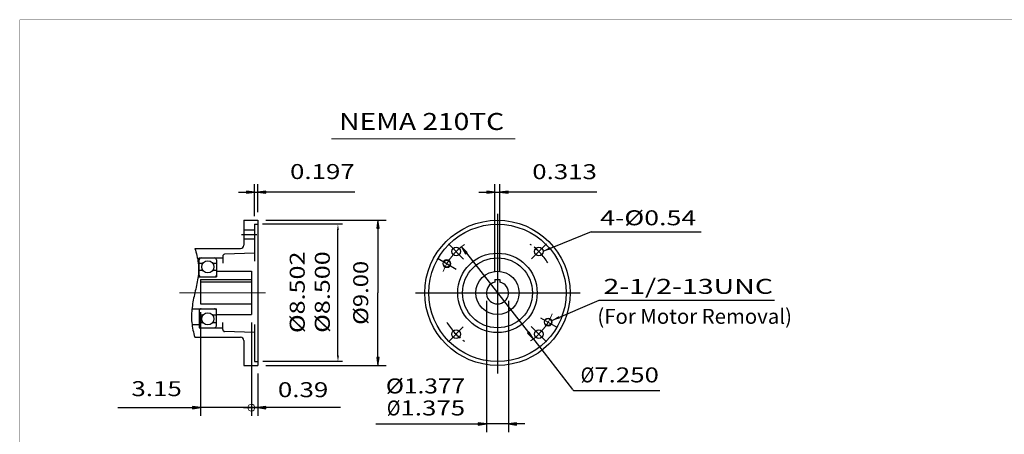
# Model space of a CAD drawing. Extents: x -48.6 to 48.6, y -35.9 to 35.9.
# Drawn here: x -48.6 to 12.4, y 10.2 to 35.9 of the extents above; entities that cross this region are included whole.
import ezdxf
from ezdxf.enums import TextEntityAlignment as Align

# ---------------------------------------------------------------- set-up
doc = ezdxf.new("R2010")
doc.units = 0
doc.header["$LTSCALE"] = 0.1
doc.header["$MEASUREMENT"] = 0
doc.linetypes.add('CENTER', pattern=[19.4, 13, -2.1, 2.2, -2.1])
doc.layers.add('1', color=7, linetype='Continuous')
doc.styles.add('_TCW_TXTSTY_1', font='ROMAND.SHX')
doc.styles.get("Standard").update_dxf_attribs({"font": 'ROMAND.SHX', "height": 0.6})
doc.styles.add('STYLE', font='ROMAND.SHX', dxfattribs={"height": 0.117})
doc.dimstyles.get("Standard").update_dxf_attribs({"dimtxt": 0.929032, "dimasz": 0.5, "dimexe": 0.5, "dimexo": 0.5, "dimgap": 0.5, "dimtad": 0, "dimtih": 1, "dimtoh": 1, "dimdec": 4, "dimrnd": 1e-07, "dimzin": 0, "dimdsep": 46, "dimtxsty": '_TCW_TXTSTY_1', "dimcen": 0.09, "dimclre": 3, "dimadec": 0, "dimazin": 0, "dimtfac": 1, "dimtdec": 4, "dimtofl": 0, "dimtmove": 0, "dimatfit": 3, "dimfxl": 0, "dimtolj": 1, "dimtzin": 0, "dimarcsym": 0})

# ---------------------------------------------------------------- blocks, each defined once
blk = doc.blocks.new('*D11')
at = {"linetype": 'Continuous'}
for points in [[(-26.378, 23.476), (-26.443, 22.976), (-26.313, 22.976)], [(-26.378, 14.469), (-26.313, 14.969), (-26.443, 14.969)]]:
    blk.add_hatch(color=7, dxfattribs=at).paths.add_polyline_path(points)
at = {"color": 7, "linetype": 'Continuous'}
for p, q in [((-33.329, 23.476), (-25.878, 23.476)), ((-33.329, 14.469), (-25.878, 14.469))]:
    blk.add_line(p, q, dxfattribs=at)
for points in [[(-26.378, 23.476), (-26.443, 22.976), (-26.313, 22.976)], [(-26.378, 14.469), (-26.313, 14.969), (-26.443, 14.969)]]:
    blk.add_lwpolyline(points, close=True, dxfattribs=at)
for points in [[(-26.378, 22.976), (-26.378, 22.976), (-26.378, 22.976), (-26.378, 18.973)], [(-26.378, 14.969), (-26.378, 14.969), (-26.378, 14.969), (-26.378, 18.973)]]:
    blk.add_lwpolyline(points, dxfattribs=at)
blk.add_text('%%c9.00', height=0.929, rotation=90, dxfattribs=at).set_placement((-26.984, 16.99), (-26.984, 20.958), align=Align.FIT)
blk = doc.blocks.new('*D12')
at = {"linetype": 'Continuous'}
for points in [[(-34.026, 25.22), (-34.526, 25.285), (-34.526, 25.155)], [(-33.829, 25.22), (-33.329, 25.155), (-33.329, 25.285)]]:
    blk.add_hatch(color=7, dxfattribs=at).paths.add_polyline_path(points)
at = {"color": 7, "linetype": 'Continuous'}
for p, q in [((-34.026, 23.726), (-34.026, 25.72)), ((-33.829, 23.976), (-33.829, 25.72))]:
    blk.add_line(p, q, dxfattribs=at)
for points in [[(-35.026, 25.22), (-34.526, 25.22)], [(-34.026, 25.22), (-33.829, 25.22)], [(-27.822, 25.22), (-32.829, 25.22), (-33.329, 25.22)]]:
    blk.add_lwpolyline(points, dxfattribs=at)
for points in [[(-34.026, 25.22), (-34.526, 25.285), (-34.526, 25.155)], [(-33.829, 25.22), (-33.329, 25.155), (-33.329, 25.285)]]:
    blk.add_lwpolyline(points, close=True, dxfattribs=at)
blk.add_text('0.197', height=0.929, dxfattribs=at).set_placement((-31.829, 26.03), (-27.822, 26.03), align=Align.FIT)
blk = doc.blocks.new('*D13')
at = {"linetype": 'Continuous'}
blk.add_hatch(color=7, dxfattribs=at).paths.add_polyline_path([(-37.375, 11.853), (-37.875, 11.918), (-37.875, 11.788)])
at = {"color": 7, "linetype": 'Continuous'}
for p, q in [((-37.375, 17.785), (-37.375, 11.353)), ((-34.223, 17.133), (-34.223, 11.353)), ((-34.223, 11.853), (-34.223, 11.853))]:
    blk.add_line(p, q, dxfattribs=at)
for points in [[(-42.501, 11.853), (-38.375, 11.853), (-37.875, 11.853)], [(-34.223, 11.853), (-37.375, 11.853)], [(-33.723, 11.853), (-34.223, 11.853)]]:
    blk.add_lwpolyline(points, dxfattribs=at)
blk.add_lwpolyline([(-37.375, 11.853), (-37.875, 11.918), (-37.875, 11.788)], close=True, dxfattribs=at)
blk.add_text('3.15', height=0.929, dxfattribs=at).set_placement((-41.661, 12.566), (-38.536, 12.566), align=Align.FIT)
blk = doc.blocks.new('_NONE')
at = {"color": 0, "linetype": 'ByBlock'}
blk.add_circle((0, 0), 0.25, dxfattribs=at)
blk = doc.blocks.new('*D14')
at = {"linetype": 'Continuous'}
blk.add_hatch(color=7, dxfattribs=at).paths.add_polyline_path([(-33.829, 11.853), (-33.329, 11.788), (-33.329, 11.918)])
at = {"color": 7, "linetype": 'Continuous'}
for p, q in [((-34.223, 17.133), (-34.223, 11.353)), ((-33.829, 13.969), (-33.829, 11.353)), ((-34.223, 11.853), (-34.223, 11.853))]:
    blk.add_line(p, q, dxfattribs=at)
for points in [[(-34.723, 11.853), (-34.223, 11.853)], [(-34.223, 11.853), (-33.829, 11.853)], [(-28.703, 11.853), (-32.829, 11.853), (-33.329, 11.853)]]:
    blk.add_lwpolyline(points, dxfattribs=at)
blk.add_lwpolyline([(-33.829, 11.853), (-33.329, 11.788), (-33.329, 11.918)], close=True, dxfattribs=at)
blk.add_text('0.39', height=0.929, dxfattribs=at).set_placement((-32.584, 12.503), (-29.458, 12.503), align=Align.FIT)
blk = doc.blocks.new('*D15')
at = {"linetype": 'Continuous'}
for points in [[(-19.663, 10.842), (-20.163, 10.907), (-20.163, 10.777)], [(-18.287, 10.842), (-17.787, 10.777), (-17.787, 10.907)]]:
    blk.add_hatch(color=7, dxfattribs=at).paths.add_polyline_path(points)
at = {"color": 7, "linetype": 'Continuous'}
for p, q in [((-19.663, 18.473), (-19.663, 10.342)), ((-18.287, 18.473), (-18.287, 10.342))]:
    blk.add_line(p, q, dxfattribs=at)
for points in [[(-26.511, 10.842), (-20.663, 10.842), (-20.163, 10.842)], [(-18.287, 10.842), (-19.663, 10.842)], [(-17.287, 10.842), (-17.787, 10.842)]]:
    blk.add_lwpolyline(points, dxfattribs=at)
for points in [[(-19.663, 10.842), (-20.163, 10.907), (-20.163, 10.777)], [(-18.287, 10.842), (-17.787, 10.777), (-17.787, 10.907)]]:
    blk.add_lwpolyline(points, close=True, dxfattribs=at)
for s, p, p2 in [('%%c', (-25.829, 11.369), (-24.987, 11.369)), ('1.375', (-24.987, 11.369), (-20.98, 11.369))]:
    blk.add_text(s, height=0.929, dxfattribs=at).set_placement(p, p2, align=Align.FIT)
blk = doc.blocks.new('*D16')
at = {"linetype": 'Continuous'}
for points in [[(-19.131, 25.212), (-19.631, 25.277), (-19.631, 25.147)], [(-18.818, 25.212), (-18.318, 25.147), (-18.318, 25.277)]]:
    blk.add_hatch(color=7, dxfattribs=at).paths.add_polyline_path(points)
at = {"color": 7, "linetype": 'Continuous'}
for p, q in [((-19.131, 20.299), (-19.131, 25.712)), ((-18.818, 20.299), (-18.818, 25.712))]:
    blk.add_line(p, q, dxfattribs=at)
for points in [[(-20.131, 25.212), (-19.631, 25.212)], [(-19.131, 25.212), (-18.818, 25.212)], [(-12.812, 25.212), (-17.818, 25.212), (-18.318, 25.212)]]:
    blk.add_lwpolyline(points, dxfattribs=at)
for points in [[(-19.131, 25.212), (-19.631, 25.277), (-19.631, 25.147)], [(-18.818, 25.212), (-18.318, 25.147), (-18.318, 25.277)]]:
    blk.add_lwpolyline(points, close=True, dxfattribs=at)
blk.add_text('0.313', height=0.929, dxfattribs=at).set_placement((-16.818, 26.022), (-12.812, 26.022), align=Align.FIT)
blk = doc.blocks.new('*D17')
at = {"linetype": 'Continuous'}
for points in [[(-21.202, 21.836), (-20.946, 21.402), (-20.843, 21.481)], [(-16.748, 16.109), (-17.003, 16.543), (-17.106, 16.464)]]:
    blk.add_hatch(color=7, dxfattribs=at).paths.add_polyline_path(points)
at = {"color": 7, "linetype": 'Continuous'}
for points in [[(-21.202, 21.836), (-20.946, 21.402), (-20.843, 21.481)], [(-16.748, 16.109), (-17.003, 16.543), (-17.106, 16.464)]]:
    blk.add_lwpolyline(points, close=True, dxfattribs=at)
for points in [[(-20.895, 21.442), (-18.975, 18.973), (-18.975, 18.973), (-17.054, 16.504)], [(-16.748, 16.109), (-16.441, 15.714), (-14.317, 12.983)], [(-14.299, 12.961), (-14.266, 12.918), (-8.918, 12.918)]]:
    blk.add_lwpolyline(points, dxfattribs=at)
for s, p, p2 in [('%%c', (-13.817, 13.42), (-12.975, 13.42)), ('7.250', (-12.975, 13.42), (-8.968, 13.42))]:
    blk.add_text(s, height=0.929, dxfattribs=at).set_placement(p, p2, align=Align.FIT)

msp = doc.modelspace()

# ---------------------------------------------------------------- linework, layer by layer
at = {"color": 7, "lineweight": 0}
msp.add_line((-29.25309, 28.53319), (-17.86936, 28.53319), dxfattribs=at)
at = {"color": 7, "linetype": 'Continuous'}
for p, q in [((-18.97458, 23.86996), (-18.97458, 13.97856)), ((-34.69571, 23.47596), (-33.82891, 23.47596)), ((-34.69571, 23.47596), (-34.69571, 21.92754)), ((-34.02591, 23.22577), (-33.82891, 23.22577)), ((-34.02591, 23.22577), (-34.02591, 20.94254)), ((-33.82891, 23.47596), (-33.82891, 14.46912)), ((-34.69571, 22.87019), (-34.02591, 22.87019)), ((-13.17937, 22.76555), (-6.34336, 22.76555)), ((-34.69571, 22.33041), (-34.02591, 22.33041)), ((-22.00693, 22.00488), (-21.06876, 21.06672)), ((-37.72951, 21.73054), (-34.89271, 21.73054)), ((-34.02591, 21.43504), (-35.88183, 21.37023)), ((-37.53361, 20.94254), (-37.45371, 20.94254)), ((-37.45371, 21.13954), (-35.99591, 21.13954)), ((-37.45371, 19.95754), (-37.45371, 21.13954)), ((-37.45371, 20.8204), (-37.21643, 20.8204)), ((-36.62719, 20.8204), (-36.38991, 20.8204)), ((-36.38991, 21.02134), (-36.38991, 19.95754)), ((-35.99591, 21.25211), (-35.99591, 20.8204)), ((-22.65519, 21.09754), (-21.53225, 20.44921)), ((-37.22248, 20.36336), (-37.45371, 20.36336)), ((-36.38991, 20.36336), (-36.62114, 20.36336)), ((-36.38991, 20.31214), (-34.22291, 20.31214)), ((-34.22291, 20.31214), (-34.22291, 17.63294)), ((-37.52738, 19.95754), (-36.38991, 19.95754)), ((-37.37491, 19.79893), (-37.37491, 18.28452)), ((-37.37491, 19.79893), (-34.22291, 19.79893)), ((-37.37491, 19.66057), (-34.22291, 19.66057)), ((-19.13095, 19.79893), (-18.81822, 19.79893)), ((-19.13095, 19.79893), (-19.13095, 19.64256)), ((-18.81822, 19.79893), (-18.81822, 19.64256)), ((-24.05838, 18.97254), (-13.85026, 18.97254)), ((-12.68446, 18.51659), (-1.81224, 18.51659)), ((-37.90866, 17.98754), (-36.38991, 17.98754)), ((-37.45371, 17.98754), (-37.45371, 16.80554)), ((-37.37491, 18.28452), (-34.22291, 18.28452)), ((-36.38991, 16.92374), (-36.38991, 17.98754)), ((-37.22248, 17.58172), (-37.45371, 17.58172)), ((-37.45371, 17.12468), (-37.21643, 17.12468)), ((-36.62719, 17.12468), (-36.38991, 17.12468)), ((-36.38991, 17.58172), (-36.62114, 17.58172)), ((-36.38991, 17.63294), (-34.22291, 17.63294)), ((-35.99591, 16.69298), (-35.99591, 17.12468)), ((-16.30219, 17.42963), (-15.29398, 16.84755)), ((-37.90189, 17.00254), (-37.45371, 17.00254)), ((-37.45371, 16.80554), (-35.99591, 16.80554)), ((-34.02591, 16.51004), (-35.88183, 16.57485)), ((-34.02591, 17.00254), (-34.02591, 14.71931)), ((-15.94224, 15.9402), (-16.88041, 16.87837)), ((-37.72951, 16.21454), (-34.89271, 16.21454)), ((-34.69571, 16.01754), (-34.69571, 14.46912)), ((-34.02591, 14.71931), (-33.82891, 14.71931)), ((-34.69571, 14.46912), (-33.82891, 14.46912))]:
    msp.add_line(p, q, dxfattribs=at)
at = {"color": 7, "linetype": 'ByBlock'}
for p, q in [((-33.53157, 23.2435), (-28.56992, 23.2435)), ((-28.86073, 15.05661), (-28.86073, 22.92516)), ((-33.52357, 14.74352), (-28.56992, 14.74352))]:
    msp.add_line(p, q, dxfattribs=at)
at = {"color": 7, "linetype": 'CENTER'}
for p, q in [((-34.82694, 22.6003), (-33.8931, 22.6003)), ((-15.93993, 22.0072), (-16.87882, 21.06832)), ((-22.00923, 15.93789), (-21.07035, 16.87677))]:
    msp.add_line(p, q, dxfattribs=at)
at = {"color": 7, "linetype": 'Continuous', "lineweight": 0}
msp.add_line((-38.6804, 18.97254), (-33.34643, 18.97254), dxfattribs=at)
at = {"const_width": 0.02}
msp.add_lwpolyline([(-48.57365, -35.90226), (-48.57365, 35.90226), (48.57365, 35.90226), (48.57365, -35.90226)], close=True, dxfattribs=at)
at = {"color": 7, "linetype": 'Continuous'}
msp.add_lwpolyline([(-37.72951, 21.73054, -0.05257841), (-37.51749, 20.82263, -0.07045093), (-37.5368, 19.89178, -0.0189099), (-37.7283, 18.97782, 0.02555045), (-37.90019, 18.06013, 0.05760437), (-37.91639, 17.12822, 0.04842381), (-37.72951, 16.21454, 0.04842381)], format="xyb", dxfattribs=at)
for centre, radius in [((-18.97458, 18.97254), 4.49999), ((-18.97458, 18.97254), 4.25323), ((-21.53784, 21.5358), 0.26968), ((-18.97458, 18.97254), 2.4625), ((-16.40937, 21.53775), 0.26989), ((-36.92181, 20.58794), 0.37528), ((-18.97458, 18.97254), 2.167), ((-18.97458, 18.97254), 1.3396), ((-36.92181, 17.35714), 0.37528), ((-21.53979, 16.40733), 0.26989), ((-16.41133, 16.40929), 0.26968)]:
    msp.add_circle(centre, radius, dxfattribs=at)
at = {"color": 7, "linetype": 'Continuous', "lineweight": 0}
for centre, radius in [((-22.11392, 20.78504), 0.25), ((-15.83525, 17.16005), 0.25), ((-34.22293, 11.85268), 0.21158)]:
    msp.add_circle(centre, radius, dxfattribs=at)
at = {"color": 7, "linetype": 'Continuous', "lineweight": 25}
for centre in [(-22.11392, 20.78504), (-15.83525, 17.16005)]:
    msp.add_circle(centre, 0.215, dxfattribs=at)
at = {"color": 7, "linetype": 'CENTER'}
for start, end in [(30.7144694, 55.8884054), (-149.9727449, -124.1115996)]:
    msp.add_arc((-18.97458, 18.97254), 3.62775, start, end, dxfattribs=at)
at = {"color": 7, "linetype": 'Continuous'}
for centre, radius, start, end in [((-35.87771, 21.25211), 0.1182, 91.999998, 180.0000087), ((-34.89271, 21.92754), 0.197, -90.0000025, 0), ((-37.33551, 21.02134), 0.1182, 89.999982, 180.0000223), ((-36.50811, 21.02134), 0.1182, 0, 89.999982), ((-37.33551, 20.07574), 0.1182, -179.9999777, -89.9999479), ((-36.50811, 20.07574), 0.1182, -89.999982, 0), ((-18.97458, 18.97254), 0.68802, 103.13656, 436.8634382), ((-37.33551, 17.86934), 0.1182, 89.9999479, 179.9999777), ((-36.50811, 17.86934), 0.1182, 0, 89.999982), ((-37.33551, 16.92374), 0.1182, 179.9999777, 270.0000316), ((-36.50811, 16.92374), 0.1182, -89.999982, 0), ((-35.87771, 16.69298), 0.1182, 179.9999913, 268.0000088), ((-34.89271, 16.01754), 0.197, 0, 90.0000025)]:
    msp.add_arc(centre, radius, start, end, dxfattribs=at)
at = {"color": 7, "linetype": 'Continuous', "lineweight": 0}
for start, end in [(124.4002707, 158.5542355), (-55.4372167, -20.8828406)]:
    msp.add_arc((-18.97458, 18.97254), 3.62499, start, end, dxfattribs=at)
at = {"color": 7, "linetype": 'ByBlock'}
for points in [[(-28.91983, 22.87052), (-28.80316, 22.87052), (-28.86149, 23.22052)], [(-28.91734, 15.07031), (-28.80067, 15.07031), (-28.859, 14.72031)]]:
    msp.add_solid(points, dxfattribs=at)
at = {"layer": 'DEFPOINTS', "color": 7, "linetype": 'Continuous'}
msp.add_point((-29.518, 23.2435), dxfattribs=at)

# ---------------------------------------------------------------- texts
at = {"color": 7}
for s, height, p, p2 in [('NEMA 210TC', 1.052903, (-28.78442, 29.07315), (-18.56249, 29.07315)), ('4-Ø0.54', 0.929032, (-12.60795, 23.16243), (-6.65633, 23.16243))]:
    msp.add_text(s, height=height, dxfattribs=at).set_placement(p, p2, align=Align.FIT)
at = {"color": 7, "style": 'STYLE'}
for s, p, p2 in [('Ø8.502', (-30.91843, 16.47726), (-30.91843, 21.53353)), ('Ø8.500', (-29.36365, 16.49364), (-29.36365, 21.54991))]:
    msp.add_text(s, height=0.929032, rotation=90, dxfattribs=at).set_placement(p, p2, align=Align.FIT)
msp.add_text('%%u2-1/2-13UNC', height=0.9290323, dxfattribs=at).set_placement((-12.40503, 18.90985), (-1.89536, 18.90985), align=Align.FIT)
at = {"color": 7, "linetype": 'Continuous'}
msp.add_text('Ø1.377', height=0.929032, dxfattribs=at).set_placement((-25.89463, 12.73612), (-20.98056, 12.73612), align=Align.FIT)
at = {"layer": '1', "color": 7, "linetype": 'Continuous'}
msp.add_text('(For Motor Removal)', height=0.9290323, dxfattribs=at).set_placement((-12.78389, 17.0514), (-0.72196, 17.0514), align=Align.FIT)

# ---------------------------------------------------------------- dimensions: what is measured, and where the dimension line sits
at = {"color": 7, "linetype": 'Continuous'}
dim = msp.add_linear_dim(base=(-33.82891, 25.22048), p1=(-34.02591, 23.22577), p2=(-33.82891, 23.47596), text='0.197', dimstyle='Standard', override={"dimasz": 0.5, "dimgap": 0.5, "dimtad": 1, "dimtih": 0, "dimtoh": 0, "dimdec": 2, "dimclrd": 7, "dimclre": 7, "dimclrt": 7, "dimtofl": 1}, dxfattribs=at)
dim.commit()
dim.dimension.update_dxf_attribs({"geometry": '*D12', "text_midpoint": (-29.82568, 26.47048)})
dim = msp.add_aligned_dim(p1=(-19.13095, 19.79893), p2=(-18.81822, 19.79893), distance=5.41345, text='0.313', dimstyle='Standard', override={"dimasz": 0.5, "dimgap": 0.5, "dimtad": 1, "dimtih": 0, "dimtoh": 0, "dimdec": 2, "dimclrd": 7, "dimclre": 7, "dimclrt": 7, "dimtofl": 1}, dxfattribs=at)
dim.commit()
dim.dimension.update_dxf_attribs({"geometry": '*D16', "text_midpoint": (-14.81499, 26.46237)})
dim = msp.add_linear_dim(base=(-26.37792, 23.47596), p1=(-33.82892, 14.46912), p2=(-33.82892, 23.47596), angle=90, text='%%C9.00', dimstyle='Standard', override={"dimasz": 0.5, "dimgap": 0.5, "dimtad": 1, "dimtih": 0, "dimtoh": 0, "dimdec": 2, "dimclrd": 7, "dimclre": 7, "dimclrt": 7, "dimtofl": 1}, dxfattribs=at)
dim.commit()
dim.dimension.update_dxf_attribs({"geometry": '*D11', "text_midpoint": (-27.42469, 18.97432), "dimtype": 161})
dim = msp.add_diameter_dim_2p(p1=(-21.20164, 21.83625), p2=(-16.74752, 16.10884), text='7.250', dimstyle='Standard', override={"dimasz": 0.5, "dimgap": 0.5, "dimtad": 1, "dimdec": 2, "dimpost": 'Ø', "dimclrd": 7, "dimclre": 7, "dimclrt": 7, "dimtofl": 1}, dxfattribs=at)
dim.commit()
dim.dimension.update_dxf_attribs({"geometry": '*D17', "text_midpoint": (-11.39246, 13.86078), "dimtype": 163})
for base, p1, p2, text, override, picture, middle in [((-19.66261, 10.84225), (-18.28656, 18.97254), (-19.66261, 18.97254), '1.375', {"dimasz": 0.5, "dimgap": 0.5, "dimtad": 1, "dimtih": 0, "dimtoh": 0, "dimdec": 2, "dimpost": 'Ø', "dimclrd": 7, "dimclre": 7, "dimclrt": 7, "dimtofl": 1}, '*D15', (-23.40466, 11.80938)), ((-37.37491, 11.85282), (-34.22291, 17.63294), (-37.37491, 18.28452), '3.15', {"dimasz": 0.5, "dimgap": 0.5, "dimtad": 1, "dimtih": 0, "dimtoh": 0, "dimdec": 2, "dimblk1": 'NONE', "dimsah": 1, "dimclrd": 7, "dimclre": 7, "dimclrt": 7, "dimtofl": 1}, '*D13', (-40.09847, 13.0065)), ((-33.82891, 11.85282), (-34.22291, 17.63294), (-33.82891, 14.46912), '0.39', {"dimasz": 0.5, "dimgap": 0.5, "dimtad": 1, "dimtih": 0, "dimtoh": 0, "dimdec": 2, "dimblk1": 'NONE', "dimsah": 1, "dimclrd": 7, "dimclre": 7, "dimclrt": 7, "dimtofl": 1}, '*D14', (-31.02109, 12.94368))]:
    dim = msp.add_linear_dim(base=base, p1=p1, p2=p2, text=text, dimstyle='Standard', override=override, dxfattribs=at)
    dim.commit()
    dim.dimension.update_dxf_attribs({"geometry": picture, "text_midpoint": middle, "dimtype": 160})

# ---------------------------------------------------------------- leaders
for points, override in [([(-16.14441, 21.55473), (-13.15456, 22.76993), (-13.15451, 22.76993)], {"dimasz": 0.5, "dimgap": 0.5, "dimtih": 0, "dimtoh": 0, "dimdec": 2, "dimclrd": 7, "dimclre": 7, "dimclrt": 7, "dimtofl": 1}), ([(-15.60527, 17.25891), (-12.67447, 18.52159), (-12.67442, 18.52159)], {"dimasz": 0.5, "dimgap": 0.5, "dimdec": 2, "dimclrd": 7, "dimclre": 7, "dimclrt": 7, "dimtdec": 2, "dimtofl": 1})]:
    msp.add_leader(points, dimstyle='Standard', override=override, dxfattribs=at)

doc.saveas('drawing.dxf')
